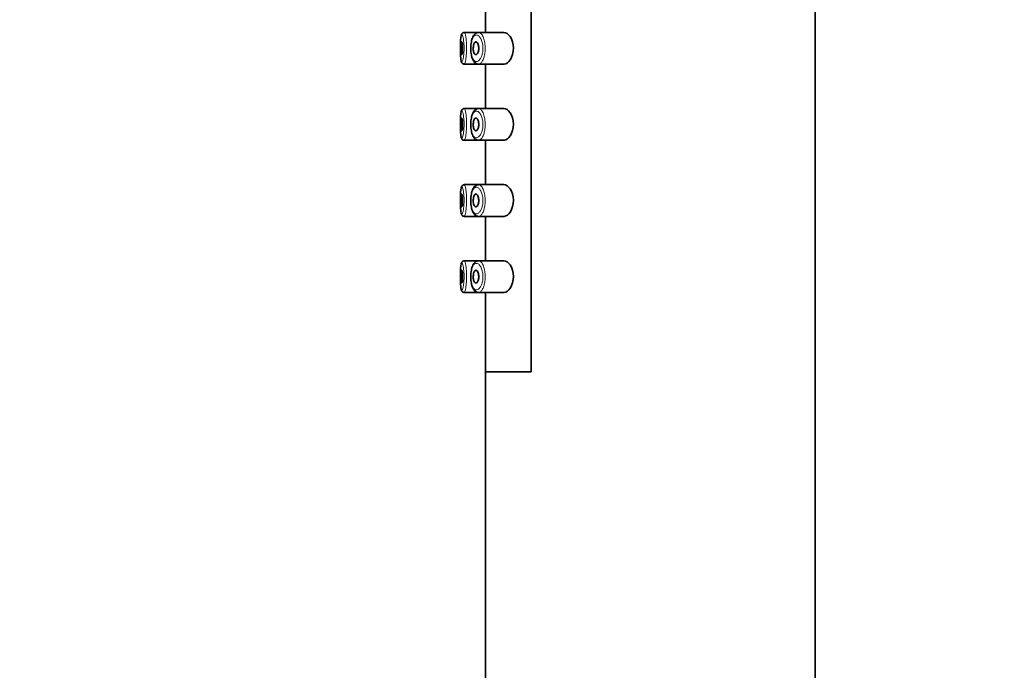
# Model space of a CAD drawing. Units: millimetres. Extents: x 0 to 2396, y 0 to 2718.
# Drawn here: x 155 to 233, y 2171 to 2222 of the extents above; entities that cross this region are included whole.
import ezdxf
from ezdxf import colors
from ezdxf.entities.mleader import LeaderData, LeaderLine
from ezdxf.math import Vec2, Vec3

# ---------------------------------------------------------------- set-up
doc = ezdxf.new("R2010")
doc.units = ezdxf.units.MM
doc.layers.add('DV7_Défaut', color=7, linetype='Continuous')
doc.layers.add('Défaut', color=7, linetype='Continuous')

# ---------------------------------------------------------------- blocks, each defined once
blk = doc.blocks.new('_DOT')
at = {"color": 0}
blk.add_line((0, 0), (-1, 0), dxfattribs=at)
at = {"color": 0, "const_width": 0.333}
blk.add_lwpolyline([(-0.1665, 0, 1), (0.1665, 0, 1)], format="xyb", close=True, dxfattribs=at)
blk = doc.blocks.new('SE6')
at = {"layer": 'DV7_Défaut', "color": 7, "linetype": 'Continuous', "lineweight": 35}
for p, q in [((217.974, 2130.422), (217.974, 2266.922)), ((195.593, 2194.422), (195.593, 2263.422)), ((195.593, 2263.422), (195.593, 2194.422)), ((191.974, 2224.672), (191.974, 2221.172)), ((190.293, 2221.172), (190.293, 2221.172)), ((191.445, 2221.172), (190.293, 2221.172)), ((191.385, 2221.163), (191.313, 2221.15)), ((193.441, 2221.172), (191.445, 2221.172)), ((190.311, 2218.672), (191.446, 2218.672)), ((191.446, 2218.672), (193.443, 2218.672)), ((191.974, 2218.672), (191.974, 2215.172)), ((190.293, 2215.172), (190.293, 2215.172)), ((191.445, 2215.172), (190.293, 2215.172)), ((191.385, 2215.163), (191.313, 2215.15)), ((193.441, 2215.172), (191.445, 2215.172)), ((190.311, 2212.672), (191.446, 2212.672)), ((191.446, 2212.672), (193.443, 2212.672)), ((191.974, 2212.672), (191.974, 2209.172)), ((190.293, 2209.172), (190.293, 2209.172)), ((191.445, 2209.172), (190.293, 2209.172)), ((191.385, 2209.163), (191.313, 2209.15)), ((193.441, 2209.172), (191.445, 2209.172)), ((190.311, 2206.672), (191.446, 2206.672)), ((191.446, 2206.672), (193.443, 2206.672)), ((191.974, 2206.672), (191.974, 2203.172)), ((190.293, 2203.172), (190.293, 2203.172)), ((191.445, 2203.172), (190.293, 2203.172)), ((191.385, 2203.163), (191.313, 2203.15)), ((193.441, 2203.172), (191.445, 2203.172)), ((190.311, 2200.672), (191.446, 2200.672)), ((191.446, 2200.672), (193.443, 2200.672)), ((191.974, 2200.672), (191.974, 2194.422)), ((195.593, 2194.422), (191.974, 2194.422)), ((191.974, 2194.422), (191.974, 2130.422)), ((191.974, 2194.422), (195.593, 2194.422))]:
    blk.add_line(p, q, dxfattribs=at)
for centre, radius, start, end in [((190.507, 2220.83), 0.454, 149.54711, 171.48688), ((190.296, 2220.958), 0.208, 94.3205, 150.65322), ((190.507, 2214.83), 0.454, 149.54711, 171.48688), ((190.296, 2214.958), 0.208, 94.3205, 150.65322), ((190.507, 2208.83), 0.454, 149.54711, 171.48688), ((190.296, 2208.958), 0.208, 94.3205, 150.65322), ((190.296, 2202.958), 0.208, 94.3205, 150.65322), ((190.507, 2202.83), 0.454, 149.54711, 171.48688)]:
    blk.add_arc(centre, radius, start, end, dxfattribs=at)
for points, knots in [([(190.11, 2221.051), (190.108, 2221.049), (190.095, 2221.025), (190.079, 2220.989), (190.071, 2220.954), (190.068, 2220.937)], [0, 0, 0, 0, 0.059522, 0.619145, 1, 1, 1, 1]), ([(191.313, 2221.15), (191.28, 2221.136), (191.212, 2221.107), (191.112, 2221.021), (191.021, 2220.895), (190.946, 2220.731), (190.887, 2220.534), (190.848, 2220.313), (190.828, 2220.083), (190.824, 2219.85), (190.838, 2219.622), (190.868, 2219.404), (190.916, 2219.202), (190.984, 2219.02), (191.071, 2218.872), (191.178, 2218.76), (191.297, 2218.695), (191.396, 2218.667), (191.443, 2218.674), (191.45, 2218.675)], [0, 0, 0, 0, 0.041228, 0.098427, 0.160282, 0.227766, 0.296371, 0.363317, 0.427722, 0.490699, 0.553551, 0.616895, 0.681781, 0.748494, 0.819725, 0.880741, 0.937018, 0.991516, 1, 1, 1, 1]), ([(193.441, 2218.672), (193.45, 2218.672), (193.458, 2218.672), (193.628, 2218.685), (193.804, 2218.812), (194.084, 2219.257), (194.188, 2219.594), (194.179, 2220.296), (194.069, 2220.625), (193.779, 2221.057), (193.604, 2221.172), (193.441, 2221.172)], [0, 0, 0, 0, 0.012658, 0.012658, 0.259493, 0.259493, 0.506329, 0.506329, 0.753164, 0.753164, 1, 1, 1, 1]), ([(190.053, 2220.856), (190.052, 2220.847), (190.05, 2220.838), (190.048, 2220.828), (190.038, 2220.769), (190.03, 2220.693), (190.024, 2220.605), (190.017, 2220.516), (190.013, 2220.413), (190.01, 2220.304), (190.007, 2220.194), (190.005, 2220.076), (190.005, 2219.959), (190.005, 2219.842), (190.006, 2219.722), (190.008, 2219.61), (190.011, 2219.498), (190.014, 2219.39), (190.02, 2219.296), (190.026, 2219.201), (190.033, 2219.118), (190.042, 2219.052), (190.045, 2219.032), (190.048, 2219.014), (190.052, 2218.998)], [0, 0, 0, 0, 0.0257397, 0.0257397, 0.0257397, 0.1793177, 0.1793177, 0.1793177, 0.3339867, 0.3339867, 0.3339867, 0.4882017, 0.4882017, 0.4882017, 0.642387, 0.642387, 0.642387, 0.79718, 0.79718, 0.79718, 0.9534188, 0.9534188, 0.9534188, 1, 1, 1, 1]), ([(190.108, 2220.422), (190.116, 2220.422), (190.124, 2220.412), (190.131, 2220.393), (190.139, 2220.375), (190.147, 2220.346), (190.154, 2220.311), (190.161, 2220.275), (190.167, 2220.231), (190.172, 2220.183), (190.176, 2220.135), (190.18, 2220.081), (190.182, 2220.026), (190.184, 2219.972), (190.184, 2219.915), (190.183, 2219.86), (190.182, 2219.805), (190.179, 2219.751), (190.175, 2219.701), (190.171, 2219.652), (190.166, 2219.606), (190.16, 2219.567), (190.153, 2219.528), (190.146, 2219.495), (190.139, 2219.471), (190.131, 2219.447), (190.123, 2219.431), (190.115, 2219.425), (190.107, 2219.419), (190.1, 2219.423), (190.093, 2219.436), (190.086, 2219.449), (190.079, 2219.472), (190.074, 2219.502), (190.068, 2219.533), (190.064, 2219.572), (190.06, 2219.617), (190.056, 2219.661), (190.054, 2219.712), (190.052, 2219.765), (190.05, 2219.818), (190.049, 2219.875), (190.049, 2219.931), (190.049, 2219.987), (190.05, 2220.043), (190.052, 2220.095), (190.054, 2220.147), (190.057, 2220.197), (190.061, 2220.24), (190.065, 2220.283), (190.07, 2220.32), (190.075, 2220.349), (190.081, 2220.378), (190.087, 2220.399), (190.094, 2220.411), (190.099, 2220.418), (190.103, 2220.422), (190.108, 2220.422)], [0, 0, 0, 0, 0.05445, 0.05445, 0.05445, 0.108906, 0.108906, 0.108906, 0.16325, 0.16325, 0.16325, 0.217041, 0.217041, 0.217041, 0.270141, 0.270141, 0.270141, 0.322866, 0.322866, 0.322866, 0.375778, 0.375778, 0.375778, 0.429304, 0.429304, 0.429304, 0.483472, 0.483472, 0.483472, 0.537947, 0.537947, 0.537947, 0.592305, 0.592305, 0.592305, 0.646293, 0.646293, 0.646293, 0.699896, 0.699896, 0.699896, 0.753228, 0.753228, 0.753228, 0.806432, 0.806432, 0.806432, 0.859636, 0.859636, 0.859636, 0.912968, 0.912968, 0.912968, 0.966568, 0.966568, 0.966568, 1, 1, 1, 1]), ([(191.226, 2220.422), (191.253, 2220.422), (191.28, 2220.411), (191.306, 2220.389), (191.331, 2220.367), (191.356, 2220.334), (191.378, 2220.292), (191.399, 2220.252), (191.417, 2220.202), (191.43, 2220.147), (191.442, 2220.097), (191.45, 2220.04), (191.454, 2219.983), (191.457, 2219.932), (191.456, 2219.878), (191.451, 2219.827), (191.447, 2219.777), (191.438, 2219.729), (191.427, 2219.686), (191.416, 2219.641), (191.401, 2219.599), (191.384, 2219.565), (191.366, 2219.527), (191.345, 2219.496), (191.324, 2219.473), (191.3, 2219.447), (191.275, 2219.431), (191.25, 2219.425), (191.224, 2219.419), (191.197, 2219.423), (191.172, 2219.439), (191.146, 2219.454), (191.122, 2219.481), (191.101, 2219.518), (191.082, 2219.554), (191.064, 2219.599), (191.051, 2219.65), (191.038, 2219.698), (191.029, 2219.752), (191.024, 2219.808), (191.019, 2219.86), (191.018, 2219.916), (191.02, 2219.969), (191.022, 2220.021), (191.027, 2220.073), (191.035, 2220.12), (191.043, 2220.168), (191.055, 2220.213), (191.068, 2220.251), (191.082, 2220.292), (191.099, 2220.326), (191.118, 2220.352), (191.138, 2220.381), (191.16, 2220.401), (191.183, 2220.412), (191.197, 2220.419), (191.212, 2220.422), (191.226, 2220.422)], [0, 0, 0, 0, 0.060716, 0.060716, 0.060716, 0.121568, 0.121568, 0.121568, 0.179922, 0.179922, 0.179922, 0.232679, 0.232679, 0.232679, 0.280567, 0.280567, 0.280567, 0.326857, 0.326857, 0.326857, 0.374918, 0.374918, 0.374918, 0.427078, 0.427078, 0.427078, 0.484114, 0.484114, 0.484114, 0.54468, 0.54468, 0.54468, 0.605515, 0.605515, 0.605515, 0.66322, 0.66322, 0.66322, 0.716362, 0.716362, 0.716362, 0.765816, 0.765816, 0.765816, 0.813612, 0.813612, 0.813612, 0.861897, 0.861897, 0.861897, 0.912499, 0.912499, 0.912499, 0.966706, 0.966706, 0.966706, 1, 1, 1, 1]), ([(190.056, 2218.961), (190.062, 2218.928), (190.072, 2218.875), (190.1, 2218.806), (190.144, 2218.74), (190.218, 2218.684), (190.276, 2218.677), (190.309, 2218.674)], [0, 0, 0, 0, 0.257832, 0.483895, 0.663973, 0.836902, 1, 1, 1, 1]), ([(190.053, 2214.856), (190.052, 2214.847), (190.05, 2214.838), (190.048, 2214.828), (190.038, 2214.769), (190.03, 2214.693), (190.024, 2214.605), (190.017, 2214.516), (190.013, 2214.413), (190.01, 2214.304), (190.007, 2214.194), (190.005, 2214.076), (190.005, 2213.959), (190.005, 2213.842), (190.006, 2213.722), (190.008, 2213.61), (190.011, 2213.498), (190.014, 2213.39), (190.02, 2213.296), (190.026, 2213.201), (190.033, 2213.118), (190.042, 2213.052), (190.045, 2213.032), (190.048, 2213.014), (190.052, 2212.998)], [0, 0, 0, 0, 0.0257397, 0.0257397, 0.0257397, 0.1793177, 0.1793177, 0.1793177, 0.3339867, 0.3339867, 0.3339867, 0.4882017, 0.4882017, 0.4882017, 0.642387, 0.642387, 0.642387, 0.79718, 0.79718, 0.79718, 0.9534188, 0.9534188, 0.9534188, 1, 1, 1, 1]), ([(190.11, 2215.051), (190.108, 2215.049), (190.095, 2215.025), (190.079, 2214.989), (190.071, 2214.954), (190.068, 2214.937)], [0, 0, 0, 0, 0.059522, 0.619145, 1, 1, 1, 1]), ([(191.313, 2215.15), (191.28, 2215.136), (191.212, 2215.107), (191.112, 2215.021), (191.021, 2214.895), (190.946, 2214.731), (190.887, 2214.534), (190.848, 2214.313), (190.828, 2214.083), (190.824, 2213.85), (190.838, 2213.622), (190.868, 2213.404), (190.916, 2213.202), (190.984, 2213.02), (191.071, 2212.872), (191.178, 2212.76), (191.297, 2212.695), (191.396, 2212.667), (191.443, 2212.674), (191.45, 2212.675)], [0, 0, 0, 0, 0.041228, 0.098427, 0.160282, 0.227766, 0.296371, 0.363317, 0.427722, 0.490699, 0.553551, 0.616895, 0.681781, 0.748494, 0.819725, 0.880741, 0.937018, 0.991516, 1, 1, 1, 1]), ([(193.441, 2212.672), (193.45, 2212.672), (193.458, 2212.672), (193.628, 2212.685), (193.804, 2212.812), (194.084, 2213.257), (194.188, 2213.594), (194.179, 2214.296), (194.069, 2214.625), (193.779, 2215.057), (193.604, 2215.172), (193.441, 2215.172)], [0, 0, 0, 0, 0.012658, 0.012658, 0.259493, 0.259493, 0.506329, 0.506329, 0.753164, 0.753164, 1, 1, 1, 1]), ([(190.108, 2214.422), (190.116, 2214.422), (190.124, 2214.412), (190.131, 2214.393), (190.139, 2214.375), (190.147, 2214.346), (190.154, 2214.311), (190.161, 2214.275), (190.167, 2214.231), (190.172, 2214.183), (190.176, 2214.135), (190.18, 2214.081), (190.182, 2214.026), (190.184, 2213.972), (190.184, 2213.915), (190.183, 2213.86), (190.182, 2213.805), (190.179, 2213.751), (190.175, 2213.701), (190.171, 2213.652), (190.166, 2213.606), (190.16, 2213.567), (190.153, 2213.528), (190.146, 2213.495), (190.139, 2213.471), (190.131, 2213.447), (190.123, 2213.431), (190.115, 2213.425), (190.107, 2213.419), (190.1, 2213.423), (190.093, 2213.436), (190.086, 2213.449), (190.079, 2213.472), (190.074, 2213.502), (190.068, 2213.533), (190.064, 2213.572), (190.06, 2213.617), (190.056, 2213.661), (190.054, 2213.712), (190.052, 2213.765), (190.05, 2213.818), (190.049, 2213.875), (190.049, 2213.931), (190.049, 2213.987), (190.05, 2214.043), (190.052, 2214.095), (190.054, 2214.147), (190.057, 2214.197), (190.061, 2214.24), (190.065, 2214.283), (190.07, 2214.32), (190.075, 2214.349), (190.081, 2214.378), (190.087, 2214.399), (190.094, 2214.411), (190.099, 2214.418), (190.103, 2214.422), (190.108, 2214.422)], [0, 0, 0, 0, 0.05445, 0.05445, 0.05445, 0.108906, 0.108906, 0.108906, 0.16325, 0.16325, 0.16325, 0.217041, 0.217041, 0.217041, 0.270141, 0.270141, 0.270141, 0.322866, 0.322866, 0.322866, 0.375778, 0.375778, 0.375778, 0.429304, 0.429304, 0.429304, 0.483472, 0.483472, 0.483472, 0.537947, 0.537947, 0.537947, 0.592305, 0.592305, 0.592305, 0.646293, 0.646293, 0.646293, 0.699896, 0.699896, 0.699896, 0.753228, 0.753228, 0.753228, 0.806432, 0.806432, 0.806432, 0.859636, 0.859636, 0.859636, 0.912968, 0.912968, 0.912968, 0.966568, 0.966568, 0.966568, 1, 1, 1, 1]), ([(191.226, 2214.422), (191.253, 2214.422), (191.28, 2214.411), (191.306, 2214.389), (191.331, 2214.367), (191.356, 2214.334), (191.378, 2214.292), (191.399, 2214.252), (191.417, 2214.202), (191.43, 2214.147), (191.442, 2214.097), (191.45, 2214.04), (191.454, 2213.983), (191.457, 2213.932), (191.456, 2213.878), (191.451, 2213.827), (191.447, 2213.777), (191.438, 2213.729), (191.427, 2213.686), (191.416, 2213.641), (191.401, 2213.599), (191.384, 2213.565), (191.366, 2213.527), (191.345, 2213.496), (191.324, 2213.473), (191.3, 2213.447), (191.275, 2213.431), (191.25, 2213.425), (191.224, 2213.419), (191.197, 2213.423), (191.172, 2213.439), (191.146, 2213.454), (191.122, 2213.481), (191.101, 2213.518), (191.082, 2213.554), (191.064, 2213.599), (191.051, 2213.65), (191.038, 2213.698), (191.029, 2213.752), (191.024, 2213.808), (191.019, 2213.86), (191.018, 2213.916), (191.02, 2213.969), (191.022, 2214.021), (191.027, 2214.073), (191.035, 2214.12), (191.043, 2214.168), (191.055, 2214.213), (191.068, 2214.251), (191.082, 2214.292), (191.099, 2214.326), (191.118, 2214.352), (191.138, 2214.381), (191.16, 2214.401), (191.183, 2214.412), (191.197, 2214.419), (191.212, 2214.422), (191.226, 2214.422)], [0, 0, 0, 0, 0.060716, 0.060716, 0.060716, 0.121568, 0.121568, 0.121568, 0.179922, 0.179922, 0.179922, 0.232679, 0.232679, 0.232679, 0.280567, 0.280567, 0.280567, 0.326857, 0.326857, 0.326857, 0.374918, 0.374918, 0.374918, 0.427078, 0.427078, 0.427078, 0.484114, 0.484114, 0.484114, 0.54468, 0.54468, 0.54468, 0.605515, 0.605515, 0.605515, 0.66322, 0.66322, 0.66322, 0.716362, 0.716362, 0.716362, 0.765816, 0.765816, 0.765816, 0.813612, 0.813612, 0.813612, 0.861897, 0.861897, 0.861897, 0.912499, 0.912499, 0.912499, 0.966706, 0.966706, 0.966706, 1, 1, 1, 1]), ([(190.056, 2212.961), (190.062, 2212.928), (190.072, 2212.875), (190.1, 2212.806), (190.144, 2212.74), (190.218, 2212.684), (190.276, 2212.677), (190.309, 2212.674)], [0, 0, 0, 0, 0.257832, 0.483895, 0.663973, 0.836902, 1, 1, 1, 1]), ([(190.053, 2208.856), (190.052, 2208.847), (190.05, 2208.838), (190.048, 2208.828), (190.038, 2208.769), (190.03, 2208.693), (190.024, 2208.605), (190.017, 2208.516), (190.013, 2208.413), (190.01, 2208.304), (190.007, 2208.194), (190.005, 2208.076), (190.005, 2207.959), (190.005, 2207.842), (190.006, 2207.722), (190.008, 2207.61), (190.011, 2207.498), (190.014, 2207.39), (190.02, 2207.296), (190.026, 2207.201), (190.033, 2207.118), (190.042, 2207.052), (190.045, 2207.032), (190.048, 2207.014), (190.052, 2206.998)], [0, 0, 0, 0, 0.02574, 0.02574, 0.02574, 0.179318, 0.179318, 0.179318, 0.333987, 0.333987, 0.333987, 0.488202, 0.488202, 0.488202, 0.642387, 0.642387, 0.642387, 0.79718, 0.79718, 0.79718, 0.953419, 0.953419, 0.953419, 1, 1, 1, 1]), ([(190.11, 2209.051), (190.108, 2209.049), (190.095, 2209.025), (190.079, 2208.989), (190.071, 2208.954), (190.068, 2208.937)], [0, 0, 0, 0, 0.059522, 0.619145, 1, 1, 1, 1]), ([(191.313, 2209.15), (191.28, 2209.136), (191.212, 2209.107), (191.112, 2209.021), (191.021, 2208.895), (190.946, 2208.731), (190.887, 2208.534), (190.848, 2208.313), (190.828, 2208.083), (190.824, 2207.85), (190.838, 2207.622), (190.868, 2207.404), (190.916, 2207.202), (190.984, 2207.02), (191.071, 2206.872), (191.178, 2206.76), (191.297, 2206.695), (191.396, 2206.667), (191.443, 2206.674), (191.45, 2206.675)], [0, 0, 0, 0, 0.041228, 0.098427, 0.160282, 0.227766, 0.296371, 0.363317, 0.427722, 0.490699, 0.553551, 0.616895, 0.681781, 0.748494, 0.819725, 0.880741, 0.937018, 0.991516, 1, 1, 1, 1]), ([(193.441, 2206.672), (193.45, 2206.672), (193.458, 2206.672), (193.628, 2206.685), (193.804, 2206.812), (194.084, 2207.257), (194.188, 2207.594), (194.179, 2208.296), (194.069, 2208.625), (193.779, 2209.057), (193.604, 2209.172), (193.441, 2209.172)], [0, 0, 0, 0, 0.012658, 0.012658, 0.259493, 0.259493, 0.506329, 0.506329, 0.753164, 0.753164, 1, 1, 1, 1]), ([(190.108, 2208.422), (190.116, 2208.422), (190.124, 2208.412), (190.131, 2208.393), (190.139, 2208.375), (190.147, 2208.346), (190.154, 2208.311), (190.161, 2208.275), (190.167, 2208.231), (190.172, 2208.183), (190.176, 2208.135), (190.18, 2208.081), (190.182, 2208.026), (190.184, 2207.972), (190.184, 2207.915), (190.183, 2207.86), (190.182, 2207.805), (190.179, 2207.751), (190.175, 2207.701), (190.171, 2207.652), (190.166, 2207.606), (190.16, 2207.567), (190.153, 2207.528), (190.146, 2207.495), (190.139, 2207.471), (190.131, 2207.447), (190.123, 2207.431), (190.115, 2207.425), (190.107, 2207.419), (190.1, 2207.423), (190.093, 2207.436), (190.086, 2207.449), (190.079, 2207.472), (190.074, 2207.502), (190.068, 2207.533), (190.064, 2207.572), (190.06, 2207.617), (190.056, 2207.661), (190.054, 2207.712), (190.052, 2207.765), (190.05, 2207.818), (190.049, 2207.875), (190.049, 2207.931), (190.049, 2207.987), (190.05, 2208.043), (190.052, 2208.095), (190.054, 2208.147), (190.057, 2208.197), (190.061, 2208.24), (190.065, 2208.283), (190.07, 2208.32), (190.075, 2208.349), (190.081, 2208.378), (190.087, 2208.399), (190.094, 2208.411), (190.099, 2208.418), (190.103, 2208.422), (190.108, 2208.422)], [0, 0, 0, 0, 0.05445, 0.05445, 0.05445, 0.108906, 0.108906, 0.108906, 0.16325, 0.16325, 0.16325, 0.217041, 0.217041, 0.217041, 0.270141, 0.270141, 0.270141, 0.322866, 0.322866, 0.322866, 0.375778, 0.375778, 0.375778, 0.429304, 0.429304, 0.429304, 0.483472, 0.483472, 0.483472, 0.537947, 0.537947, 0.537947, 0.592305, 0.592305, 0.592305, 0.646293, 0.646293, 0.646293, 0.699896, 0.699896, 0.699896, 0.753228, 0.753228, 0.753228, 0.806432, 0.806432, 0.806432, 0.859636, 0.859636, 0.859636, 0.912968, 0.912968, 0.912968, 0.966568, 0.966568, 0.966568, 1, 1, 1, 1]), ([(191.226, 2208.422), (191.253, 2208.422), (191.28, 2208.411), (191.306, 2208.389), (191.331, 2208.367), (191.356, 2208.334), (191.378, 2208.292), (191.399, 2208.252), (191.417, 2208.202), (191.43, 2208.147), (191.442, 2208.097), (191.45, 2208.04), (191.454, 2207.983), (191.457, 2207.932), (191.456, 2207.878), (191.451, 2207.827), (191.447, 2207.777), (191.438, 2207.729), (191.427, 2207.686), (191.416, 2207.641), (191.401, 2207.599), (191.384, 2207.565), (191.366, 2207.527), (191.345, 2207.496), (191.324, 2207.473), (191.3, 2207.447), (191.275, 2207.431), (191.25, 2207.425), (191.224, 2207.419), (191.197, 2207.423), (191.172, 2207.439), (191.146, 2207.454), (191.122, 2207.481), (191.101, 2207.518), (191.082, 2207.554), (191.064, 2207.599), (191.051, 2207.65), (191.038, 2207.698), (191.029, 2207.752), (191.024, 2207.808), (191.019, 2207.86), (191.018, 2207.916), (191.02, 2207.969), (191.022, 2208.021), (191.027, 2208.073), (191.035, 2208.12), (191.043, 2208.168), (191.055, 2208.213), (191.068, 2208.251), (191.082, 2208.292), (191.099, 2208.326), (191.118, 2208.352), (191.138, 2208.381), (191.16, 2208.401), (191.183, 2208.412), (191.197, 2208.419), (191.212, 2208.422), (191.226, 2208.422)], [0, 0, 0, 0, 0.060716, 0.060716, 0.060716, 0.121568, 0.121568, 0.121568, 0.179922, 0.179922, 0.179922, 0.232679, 0.232679, 0.232679, 0.280567, 0.280567, 0.280567, 0.326857, 0.326857, 0.326857, 0.374918, 0.374918, 0.374918, 0.427078, 0.427078, 0.427078, 0.484114, 0.484114, 0.484114, 0.54468, 0.54468, 0.54468, 0.605515, 0.605515, 0.605515, 0.66322, 0.66322, 0.66322, 0.716362, 0.716362, 0.716362, 0.765816, 0.765816, 0.765816, 0.813612, 0.813612, 0.813612, 0.861897, 0.861897, 0.861897, 0.912499, 0.912499, 0.912499, 0.966706, 0.966706, 0.966706, 1, 1, 1, 1]), ([(190.056, 2206.961), (190.062, 2206.928), (190.072, 2206.875), (190.1, 2206.806), (190.144, 2206.74), (190.218, 2206.684), (190.276, 2206.677), (190.309, 2206.674)], [0, 0, 0, 0, 0.257832, 0.483895, 0.663973, 0.836902, 1, 1, 1, 1]), ([(191.313, 2203.15), (191.28, 2203.136), (191.212, 2203.107), (191.112, 2203.021), (191.021, 2202.895), (190.946, 2202.731), (190.887, 2202.534), (190.848, 2202.313), (190.828, 2202.083), (190.824, 2201.85), (190.838, 2201.622), (190.868, 2201.404), (190.916, 2201.202), (190.984, 2201.02), (191.071, 2200.872), (191.178, 2200.76), (191.297, 2200.695), (191.396, 2200.667), (191.443, 2200.674), (191.45, 2200.675)], [0, 0, 0, 0, 0.041228, 0.098427, 0.160282, 0.227766, 0.296371, 0.363317, 0.427722, 0.490699, 0.553551, 0.616895, 0.681781, 0.748494, 0.819725, 0.880741, 0.937018, 0.991516, 1, 1, 1, 1]), ([(193.441, 2200.672), (193.45, 2200.672), (193.458, 2200.672), (193.628, 2200.685), (193.804, 2200.812), (194.084, 2201.257), (194.188, 2201.594), (194.179, 2202.296), (194.069, 2202.625), (193.779, 2203.057), (193.604, 2203.172), (193.441, 2203.172)], [0, 0, 0, 0, 0.012658, 0.012658, 0.259493, 0.259493, 0.506329, 0.506329, 0.753164, 0.753164, 1, 1, 1, 1]), ([(190.053, 2202.856), (190.052, 2202.847), (190.05, 2202.838), (190.048, 2202.828), (190.038, 2202.769), (190.03, 2202.693), (190.024, 2202.605), (190.017, 2202.516), (190.013, 2202.413), (190.01, 2202.304), (190.007, 2202.194), (190.005, 2202.076), (190.005, 2201.959), (190.005, 2201.842), (190.006, 2201.722), (190.008, 2201.61), (190.011, 2201.498), (190.014, 2201.39), (190.02, 2201.296), (190.026, 2201.201), (190.033, 2201.118), (190.042, 2201.052), (190.045, 2201.032), (190.048, 2201.014), (190.052, 2200.998)], [0, 0, 0, 0, 0.02574, 0.02574, 0.02574, 0.179318, 0.179318, 0.179318, 0.333987, 0.333987, 0.333987, 0.488202, 0.488202, 0.488202, 0.642387, 0.642387, 0.642387, 0.79718, 0.79718, 0.79718, 0.953419, 0.953419, 0.953419, 1, 1, 1, 1]), ([(190.108, 2202.422), (190.116, 2202.422), (190.124, 2202.412), (190.131, 2202.393), (190.139, 2202.375), (190.147, 2202.346), (190.154, 2202.311), (190.161, 2202.275), (190.167, 2202.231), (190.172, 2202.183), (190.176, 2202.135), (190.18, 2202.081), (190.182, 2202.026), (190.184, 2201.972), (190.184, 2201.915), (190.183, 2201.86), (190.182, 2201.805), (190.179, 2201.751), (190.175, 2201.701), (190.171, 2201.652), (190.166, 2201.606), (190.16, 2201.567), (190.153, 2201.528), (190.146, 2201.495), (190.139, 2201.471), (190.131, 2201.447), (190.123, 2201.431), (190.115, 2201.425), (190.107, 2201.419), (190.1, 2201.423), (190.093, 2201.436), (190.086, 2201.449), (190.079, 2201.472), (190.074, 2201.502), (190.068, 2201.533), (190.064, 2201.572), (190.06, 2201.617), (190.056, 2201.661), (190.054, 2201.712), (190.052, 2201.765), (190.05, 2201.818), (190.049, 2201.875), (190.049, 2201.931), (190.049, 2201.987), (190.05, 2202.043), (190.052, 2202.095), (190.054, 2202.147), (190.057, 2202.197), (190.061, 2202.24), (190.065, 2202.283), (190.07, 2202.32), (190.075, 2202.349), (190.081, 2202.378), (190.087, 2202.399), (190.094, 2202.411), (190.099, 2202.418), (190.103, 2202.422), (190.108, 2202.422)], [0, 0, 0, 0, 0.05445, 0.05445, 0.05445, 0.108906, 0.108906, 0.108906, 0.16325, 0.16325, 0.16325, 0.217041, 0.217041, 0.217041, 0.270141, 0.270141, 0.270141, 0.322866, 0.322866, 0.322866, 0.375778, 0.375778, 0.375778, 0.429304, 0.429304, 0.429304, 0.483472, 0.483472, 0.483472, 0.537947, 0.537947, 0.537947, 0.592305, 0.592305, 0.592305, 0.646293, 0.646293, 0.646293, 0.699896, 0.699896, 0.699896, 0.753228, 0.753228, 0.753228, 0.806432, 0.806432, 0.806432, 0.859636, 0.859636, 0.859636, 0.912968, 0.912968, 0.912968, 0.966568, 0.966568, 0.966568, 1, 1, 1, 1]), ([(190.11, 2203.051), (190.108, 2203.049), (190.095, 2203.025), (190.079, 2202.989), (190.071, 2202.954), (190.068, 2202.937)], [0, 0, 0, 0, 0.059522, 0.619145, 1, 1, 1, 1]), ([(191.226, 2202.422), (191.253, 2202.422), (191.28, 2202.411), (191.306, 2202.389), (191.331, 2202.367), (191.356, 2202.334), (191.378, 2202.292), (191.399, 2202.252), (191.417, 2202.202), (191.43, 2202.147), (191.442, 2202.097), (191.45, 2202.04), (191.454, 2201.983), (191.457, 2201.932), (191.456, 2201.878), (191.451, 2201.827), (191.447, 2201.777), (191.438, 2201.729), (191.427, 2201.686), (191.416, 2201.641), (191.401, 2201.599), (191.384, 2201.565), (191.366, 2201.527), (191.345, 2201.496), (191.324, 2201.473), (191.3, 2201.447), (191.275, 2201.431), (191.25, 2201.425), (191.224, 2201.419), (191.197, 2201.423), (191.172, 2201.439), (191.146, 2201.454), (191.122, 2201.481), (191.101, 2201.518), (191.082, 2201.554), (191.064, 2201.599), (191.051, 2201.65), (191.038, 2201.698), (191.029, 2201.752), (191.024, 2201.808), (191.019, 2201.86), (191.018, 2201.916), (191.02, 2201.969), (191.022, 2202.021), (191.027, 2202.073), (191.035, 2202.12), (191.043, 2202.168), (191.055, 2202.213), (191.068, 2202.251), (191.082, 2202.292), (191.099, 2202.326), (191.118, 2202.352), (191.138, 2202.381), (191.16, 2202.401), (191.183, 2202.412), (191.197, 2202.419), (191.212, 2202.422), (191.226, 2202.422)], [0, 0, 0, 0, 0.060716, 0.060716, 0.060716, 0.121568, 0.121568, 0.121568, 0.179922, 0.179922, 0.179922, 0.232679, 0.232679, 0.232679, 0.280567, 0.280567, 0.280567, 0.326857, 0.326857, 0.326857, 0.374918, 0.374918, 0.374918, 0.427078, 0.427078, 0.427078, 0.484114, 0.484114, 0.484114, 0.54468, 0.54468, 0.54468, 0.605515, 0.605515, 0.605515, 0.66322, 0.66322, 0.66322, 0.716362, 0.716362, 0.716362, 0.765816, 0.765816, 0.765816, 0.813612, 0.813612, 0.813612, 0.861897, 0.861897, 0.861897, 0.912499, 0.912499, 0.912499, 0.966706, 0.966706, 0.966706, 1, 1, 1, 1]), ([(190.056, 2200.961), (190.062, 2200.928), (190.072, 2200.875), (190.1, 2200.806), (190.144, 2200.74), (190.218, 2200.684), (190.276, 2200.677), (190.309, 2200.674)], [0, 0, 0, 0, 0.257832, 0.483895, 0.663973, 0.836902, 1, 1, 1, 1])]:
    blk.add_open_spline(points, degree=3, knots=knots, dxfattribs=at)
for points in [[(190.299, 2221.171), (190.283, 2221.168), (190.268, 2221.165), (190.254, 2221.162)], [(191.414, 2221.169), (191.425, 2221.171), (191.435, 2221.172), (191.446, 2221.172)], [(190.299, 2215.171), (190.283, 2215.168), (190.268, 2215.165), (190.254, 2215.162)], [(191.414, 2215.169), (191.424, 2215.171), (191.435, 2215.172), (191.445, 2215.172)], [(190.299, 2209.171), (190.283, 2209.168), (190.268, 2209.165), (190.254, 2209.162)], [(191.414, 2209.169), (191.424, 2209.171), (191.435, 2209.172), (191.445, 2209.172)], [(190.299, 2203.171), (190.283, 2203.168), (190.268, 2203.165), (190.254, 2203.162)], [(191.414, 2203.169), (191.425, 2203.171), (191.435, 2203.172), (191.446, 2203.172)]]:
    blk.add_open_spline(points, degree=3, dxfattribs=at)
at = {"layer": 'DV7_Défaut', "color": 7, "linetype": 'Continuous', "lineweight": 18}
for points, knots in [([(190.307, 2221.172), (190.315, 2221.173), (190.323, 2221.169), (190.331, 2221.159), (190.348, 2221.139), (190.367, 2221.094), (190.385, 2221.029), (190.403, 2220.963), (190.42, 2220.875), (190.436, 2220.77), (190.451, 2220.667), (190.465, 2220.544), (190.474, 2220.414), (190.484, 2220.285), (190.49, 2220.145), (190.491, 2220.005), (190.493, 2219.868), (190.49, 2219.727), (190.484, 2219.594), (190.478, 2219.462), (190.468, 2219.335), (190.455, 2219.222), (190.442, 2219.108), (190.426, 2219.005), (190.41, 2218.923), (190.393, 2218.839), (190.374, 2218.773), (190.357, 2218.731), (190.345, 2218.703), (190.333, 2218.684), (190.322, 2218.677), (190.318, 2218.674), (190.314, 2218.672), (190.31, 2218.672)], [0, 0, 0, 0, 0.05236, 0.05236, 0.05236, 0.159832, 0.159832, 0.159832, 0.268147, 0.268147, 0.268147, 0.376225, 0.376225, 0.376225, 0.482659, 0.482659, 0.482659, 0.587173, 0.587173, 0.587173, 0.691104, 0.691104, 0.691104, 0.796229, 0.796229, 0.796229, 0.903296, 0.903296, 0.903296, 0.973711, 0.973711, 0.973711, 1, 1, 1, 1]), ([(191.446, 2221.172), (191.477, 2221.172), (191.509, 2221.163), (191.541, 2221.146), (191.599, 2221.116), (191.657, 2221.057), (191.711, 2220.974), (191.765, 2220.89), (191.816, 2220.78), (191.856, 2220.651), (191.894, 2220.531), (191.924, 2220.391), (191.942, 2220.245), (191.957, 2220.116), (191.964, 2219.978), (191.96, 2219.843), (191.956, 2219.72), (191.944, 2219.596), (191.925, 2219.481), (191.905, 2219.366), (191.878, 2219.257), (191.846, 2219.162), (191.811, 2219.058), (191.77, 2218.968), (191.727, 2218.896), (191.678, 2218.815), (191.625, 2218.755), (191.573, 2218.718), (191.536, 2218.692), (191.498, 2218.677), (191.462, 2218.673), (191.457, 2218.673), (191.453, 2218.672), (191.448, 2218.672)], [0, 0, 0, 0, 0.065616, 0.065616, 0.065616, 0.186349, 0.186349, 0.186349, 0.3079, 0.3079, 0.3079, 0.421029, 0.421029, 0.421029, 0.52083, 0.52083, 0.52083, 0.612341, 0.612341, 0.612341, 0.704359, 0.704359, 0.704359, 0.803694, 0.803694, 0.803694, 0.913697, 0.913697, 0.913697, 0.990023, 0.990023, 0.990023, 1, 1, 1, 1]), ([(190.052, 2218.998), (190.059, 2218.958), (190.068, 2218.927), (190.078, 2218.906), (190.091, 2218.876), (190.107, 2218.866), (190.124, 2218.876), (190.135, 2218.882), (190.147, 2218.898), (190.159, 2218.921), (190.177, 2218.957), (190.196, 2219.012), (190.213, 2219.083), (190.23, 2219.152), (190.246, 2219.238), (190.259, 2219.334), (190.272, 2219.429), (190.282, 2219.536), (190.288, 2219.647), (190.295, 2219.758), (190.297, 2219.877), (190.296, 2219.992), (190.294, 2220.11), (190.288, 2220.227), (190.278, 2220.335), (190.268, 2220.445), (190.255, 2220.548), (190.239, 2220.635), (190.224, 2220.722), (190.206, 2220.797), (190.188, 2220.852), (190.169, 2220.907), (190.151, 2220.944), (190.133, 2220.961), (190.125, 2220.97), (190.116, 2220.973), (190.109, 2220.972)], [0, 0, 0, 0, 0.065592, 0.065592, 0.065592, 0.158777, 0.158777, 0.158777, 0.220059, 0.220059, 0.220059, 0.313026, 0.313026, 0.313026, 0.403868, 0.403868, 0.403868, 0.493199, 0.493199, 0.493199, 0.582749, 0.582749, 0.582749, 0.674025, 0.674025, 0.674025, 0.767131, 0.767131, 0.767131, 0.860963, 0.860963, 0.860963, 0.954419, 0.954419, 0.954419, 1, 1, 1, 1]), ([(190.109, 2220.972), (190.1, 2220.971), (190.093, 2220.964), (190.085, 2220.953), (190.073, 2220.934), (190.063, 2220.901), (190.053, 2220.856)], [0, 0, 0, 0, 0.373642, 0.373642, 0.373642, 1, 1, 1, 1]), ([(191.231, 2220.97), (191.219, 2220.968), (191.206, 2220.965), (191.194, 2220.961), (191.142, 2220.943), (191.092, 2220.904), (191.048, 2220.845), (191.011, 2220.796), (190.978, 2220.732), (190.949, 2220.656), (190.92, 2220.578), (190.895, 2220.486), (190.877, 2220.387), (190.86, 2220.289), (190.847, 2220.181), (190.842, 2220.071), (190.836, 2219.959), (190.837, 2219.843), (190.844, 2219.732), (190.852, 2219.615), (190.867, 2219.501), (190.889, 2219.399), (190.912, 2219.29), (190.944, 2219.192), (190.981, 2219.113), (191.02, 2219.03), (191.067, 2218.966), (191.117, 2218.926), (191.168, 2218.886), (191.223, 2218.868), (191.279, 2218.873), (191.316, 2218.876), (191.354, 2218.888), (191.392, 2218.91), (191.445, 2218.941), (191.498, 2218.992), (191.548, 2219.06), (191.592, 2219.12), (191.633, 2219.196), (191.669, 2219.283), (191.701, 2219.363), (191.729, 2219.455), (191.748, 2219.552), (191.768, 2219.648), (191.78, 2219.752), (191.784, 2219.856), (191.788, 2219.969), (191.782, 2220.085), (191.766, 2220.193), (191.748, 2220.317), (191.717, 2220.434), (191.679, 2220.534), (191.638, 2220.643), (191.586, 2220.736), (191.532, 2220.806), (191.477, 2220.876), (191.418, 2220.925), (191.359, 2220.951), (191.316, 2220.969), (191.273, 2220.976), (191.231, 2220.97)], [0, 0, 0, 0, 0.013251, 0.013251, 0.013251, 0.070711, 0.070711, 0.070711, 0.118518, 0.118518, 0.118518, 0.167246, 0.167246, 0.167246, 0.215231, 0.215231, 0.215231, 0.264122, 0.264122, 0.264122, 0.315761, 0.315761, 0.315761, 0.371739, 0.371739, 0.371739, 0.431405, 0.431405, 0.431405, 0.491009, 0.491009, 0.491009, 0.529995, 0.529995, 0.529995, 0.585981, 0.585981, 0.585981, 0.636056, 0.636056, 0.636056, 0.681871, 0.681871, 0.681871, 0.726981, 0.726981, 0.726981, 0.776094, 0.776094, 0.776094, 0.832297, 0.832297, 0.832297, 0.893589, 0.893589, 0.893589, 0.955112, 0.955112, 0.955112, 1, 1, 1, 1]), ([(190.052, 2212.998), (190.059, 2212.958), (190.068, 2212.927), (190.078, 2212.906), (190.091, 2212.876), (190.107, 2212.866), (190.124, 2212.876), (190.135, 2212.882), (190.147, 2212.898), (190.159, 2212.921), (190.177, 2212.957), (190.196, 2213.012), (190.213, 2213.083), (190.23, 2213.152), (190.246, 2213.238), (190.259, 2213.334), (190.272, 2213.429), (190.282, 2213.536), (190.288, 2213.647), (190.295, 2213.758), (190.297, 2213.877), (190.296, 2213.992), (190.294, 2214.11), (190.288, 2214.227), (190.278, 2214.335), (190.268, 2214.445), (190.255, 2214.548), (190.239, 2214.635), (190.224, 2214.722), (190.206, 2214.797), (190.188, 2214.852), (190.169, 2214.907), (190.151, 2214.944), (190.133, 2214.961), (190.125, 2214.97), (190.116, 2214.973), (190.109, 2214.972)], [0, 0, 0, 0, 0.065592, 0.065592, 0.065592, 0.158777, 0.158777, 0.158777, 0.220059, 0.220059, 0.220059, 0.313026, 0.313026, 0.313026, 0.403868, 0.403868, 0.403868, 0.493199, 0.493199, 0.493199, 0.582749, 0.582749, 0.582749, 0.674025, 0.674025, 0.674025, 0.767131, 0.767131, 0.767131, 0.860963, 0.860963, 0.860963, 0.954419, 0.954419, 0.954419, 1, 1, 1, 1]), ([(190.109, 2214.972), (190.1, 2214.971), (190.093, 2214.964), (190.085, 2214.953), (190.073, 2214.934), (190.063, 2214.901), (190.053, 2214.856)], [0, 0, 0, 0, 0.3736416, 0.3736416, 0.3736416, 1, 1, 1, 1]), ([(190.307, 2215.172), (190.315, 2215.173), (190.323, 2215.169), (190.331, 2215.159), (190.348, 2215.139), (190.367, 2215.094), (190.385, 2215.029), (190.403, 2214.963), (190.42, 2214.875), (190.436, 2214.77), (190.451, 2214.667), (190.465, 2214.544), (190.474, 2214.414), (190.484, 2214.285), (190.49, 2214.145), (190.491, 2214.005), (190.493, 2213.868), (190.49, 2213.727), (190.484, 2213.594), (190.478, 2213.462), (190.468, 2213.335), (190.455, 2213.222), (190.442, 2213.108), (190.426, 2213.005), (190.41, 2212.923), (190.393, 2212.839), (190.374, 2212.773), (190.357, 2212.731), (190.345, 2212.703), (190.333, 2212.684), (190.322, 2212.677), (190.318, 2212.674), (190.314, 2212.672), (190.31, 2212.672)], [0, 0, 0, 0, 0.052357, 0.052357, 0.052357, 0.159822, 0.159822, 0.159822, 0.26813, 0.26813, 0.26813, 0.376202, 0.376202, 0.376202, 0.482629, 0.482629, 0.482629, 0.587136, 0.587136, 0.587136, 0.691061, 0.691061, 0.691061, 0.796179, 0.796179, 0.796179, 0.90324, 0.90324, 0.90324, 0.973651, 0.973651, 0.973651, 1, 1, 1, 1]), ([(191.231, 2214.97), (191.219, 2214.968), (191.206, 2214.965), (191.194, 2214.961), (191.142, 2214.943), (191.092, 2214.904), (191.048, 2214.845), (191.011, 2214.796), (190.978, 2214.732), (190.949, 2214.656), (190.92, 2214.578), (190.895, 2214.486), (190.877, 2214.387), (190.86, 2214.289), (190.847, 2214.181), (190.842, 2214.071), (190.836, 2213.959), (190.837, 2213.843), (190.844, 2213.732), (190.852, 2213.615), (190.867, 2213.501), (190.889, 2213.399), (190.912, 2213.29), (190.944, 2213.192), (190.981, 2213.113), (191.02, 2213.03), (191.067, 2212.966), (191.117, 2212.926), (191.168, 2212.886), (191.223, 2212.868), (191.279, 2212.873), (191.316, 2212.876), (191.354, 2212.888), (191.392, 2212.91), (191.445, 2212.941), (191.498, 2212.992), (191.548, 2213.06), (191.592, 2213.12), (191.633, 2213.196), (191.669, 2213.283), (191.701, 2213.363), (191.729, 2213.455), (191.748, 2213.552), (191.768, 2213.648), (191.78, 2213.752), (191.784, 2213.856), (191.788, 2213.969), (191.782, 2214.085), (191.766, 2214.193), (191.748, 2214.317), (191.717, 2214.434), (191.679, 2214.534), (191.638, 2214.643), (191.586, 2214.736), (191.532, 2214.806), (191.477, 2214.876), (191.418, 2214.925), (191.359, 2214.951), (191.316, 2214.969), (191.273, 2214.976), (191.231, 2214.97)], [0, 0, 0, 0, 0.013251, 0.013251, 0.013251, 0.070711, 0.070711, 0.070711, 0.118518, 0.118518, 0.118518, 0.167246, 0.167246, 0.167246, 0.215231, 0.215231, 0.215231, 0.264122, 0.264122, 0.264122, 0.315761, 0.315761, 0.315761, 0.371739, 0.371739, 0.371739, 0.431405, 0.431405, 0.431405, 0.491009, 0.491009, 0.491009, 0.529995, 0.529995, 0.529995, 0.585981, 0.585981, 0.585981, 0.636056, 0.636056, 0.636056, 0.681871, 0.681871, 0.681871, 0.726981, 0.726981, 0.726981, 0.776094, 0.776094, 0.776094, 0.832297, 0.832297, 0.832297, 0.893589, 0.893589, 0.893589, 0.955112, 0.955112, 0.955112, 1, 1, 1, 1]), ([(191.445, 2215.172), (191.476, 2215.172), (191.509, 2215.164), (191.541, 2215.146), (191.599, 2215.116), (191.657, 2215.057), (191.711, 2214.974), (191.765, 2214.89), (191.816, 2214.78), (191.856, 2214.651), (191.894, 2214.531), (191.924, 2214.391), (191.942, 2214.245), (191.957, 2214.116), (191.964, 2213.978), (191.96, 2213.843), (191.956, 2213.72), (191.944, 2213.596), (191.925, 2213.481), (191.905, 2213.366), (191.878, 2213.257), (191.846, 2213.162), (191.811, 2213.058), (191.77, 2212.968), (191.727, 2212.896), (191.678, 2212.815), (191.625, 2212.755), (191.573, 2212.718), (191.536, 2212.692), (191.498, 2212.677), (191.462, 2212.673), (191.456, 2212.672), (191.451, 2212.672), (191.445, 2212.672)], [0, 0, 0, 0, 0.066312, 0.066312, 0.066312, 0.186726, 0.186726, 0.186726, 0.307956, 0.307956, 0.307956, 0.420786, 0.420786, 0.420786, 0.520323, 0.520323, 0.520323, 0.611592, 0.611592, 0.611592, 0.703367, 0.703367, 0.703367, 0.80244, 0.80244, 0.80244, 0.912152, 0.912152, 0.912152, 0.988276, 0.988276, 0.988276, 1, 1, 1, 1]), ([(190.052, 2206.998), (190.059, 2206.958), (190.068, 2206.927), (190.078, 2206.906), (190.091, 2206.876), (190.107, 2206.866), (190.124, 2206.876), (190.135, 2206.882), (190.147, 2206.898), (190.159, 2206.921), (190.177, 2206.957), (190.196, 2207.012), (190.213, 2207.083), (190.23, 2207.152), (190.246, 2207.238), (190.259, 2207.334), (190.272, 2207.429), (190.282, 2207.536), (190.288, 2207.647), (190.295, 2207.758), (190.297, 2207.877), (190.296, 2207.992), (190.294, 2208.11), (190.288, 2208.227), (190.278, 2208.335), (190.268, 2208.445), (190.255, 2208.548), (190.239, 2208.635), (190.224, 2208.722), (190.206, 2208.797), (190.188, 2208.852), (190.169, 2208.907), (190.151, 2208.944), (190.133, 2208.961), (190.125, 2208.97), (190.116, 2208.973), (190.109, 2208.972)], [0, 0, 0, 0, 0.0655923, 0.0655923, 0.0655923, 0.158777, 0.158777, 0.158777, 0.2200588, 0.2200588, 0.2200588, 0.3130263, 0.3130263, 0.3130263, 0.4038677, 0.4038677, 0.4038677, 0.4931994, 0.4931994, 0.4931994, 0.5827486, 0.5827486, 0.5827486, 0.6740249, 0.6740249, 0.6740249, 0.7671314, 0.7671314, 0.7671314, 0.8609631, 0.8609631, 0.8609631, 0.9544192, 0.9544192, 0.9544192, 1, 1, 1, 1]), ([(190.109, 2208.972), (190.1, 2208.971), (190.093, 2208.964), (190.085, 2208.953), (190.073, 2208.934), (190.063, 2208.901), (190.053, 2208.856)], [0, 0, 0, 0, 0.3736416, 0.3736416, 0.3736416, 1, 1, 1, 1]), ([(190.307, 2209.172), (190.315, 2209.173), (190.323, 2209.169), (190.331, 2209.159), (190.348, 2209.139), (190.367, 2209.094), (190.385, 2209.029), (190.403, 2208.963), (190.42, 2208.875), (190.436, 2208.77), (190.451, 2208.667), (190.465, 2208.544), (190.474, 2208.414), (190.484, 2208.285), (190.49, 2208.145), (190.491, 2208.005), (190.493, 2207.868), (190.49, 2207.727), (190.484, 2207.594), (190.478, 2207.462), (190.468, 2207.335), (190.455, 2207.222), (190.442, 2207.108), (190.426, 2207.005), (190.41, 2206.923), (190.393, 2206.839), (190.374, 2206.773), (190.357, 2206.731), (190.345, 2206.703), (190.333, 2206.684), (190.322, 2206.677), (190.318, 2206.674), (190.314, 2206.672), (190.31, 2206.672)], [0, 0, 0, 0, 0.05236, 0.05236, 0.05236, 0.159832, 0.159832, 0.159832, 0.268147, 0.268147, 0.268147, 0.376225, 0.376225, 0.376225, 0.482659, 0.482659, 0.482659, 0.587173, 0.587173, 0.587173, 0.691104, 0.691104, 0.691104, 0.796229, 0.796229, 0.796229, 0.903296, 0.903296, 0.903296, 0.973711, 0.973711, 0.973711, 1, 1, 1, 1]), ([(191.231, 2208.97), (191.219, 2208.968), (191.206, 2208.965), (191.194, 2208.961), (191.142, 2208.943), (191.092, 2208.904), (191.048, 2208.845), (191.011, 2208.796), (190.978, 2208.732), (190.949, 2208.656), (190.92, 2208.578), (190.895, 2208.486), (190.877, 2208.387), (190.86, 2208.289), (190.847, 2208.181), (190.842, 2208.071), (190.836, 2207.959), (190.837, 2207.843), (190.844, 2207.732), (190.852, 2207.615), (190.867, 2207.501), (190.889, 2207.399), (190.912, 2207.29), (190.944, 2207.192), (190.981, 2207.113), (191.02, 2207.03), (191.067, 2206.966), (191.117, 2206.926), (191.168, 2206.886), (191.223, 2206.868), (191.279, 2206.873), (191.316, 2206.876), (191.354, 2206.888), (191.392, 2206.91), (191.445, 2206.941), (191.498, 2206.992), (191.548, 2207.06), (191.592, 2207.12), (191.633, 2207.196), (191.669, 2207.283), (191.701, 2207.363), (191.729, 2207.455), (191.748, 2207.552), (191.768, 2207.648), (191.78, 2207.752), (191.784, 2207.856), (191.788, 2207.969), (191.782, 2208.085), (191.766, 2208.193), (191.748, 2208.317), (191.717, 2208.434), (191.679, 2208.534), (191.638, 2208.643), (191.586, 2208.736), (191.532, 2208.806), (191.477, 2208.876), (191.418, 2208.925), (191.359, 2208.951), (191.316, 2208.969), (191.273, 2208.976), (191.231, 2208.97)], [0, 0, 0, 0, 0.013251, 0.013251, 0.013251, 0.070711, 0.070711, 0.070711, 0.118518, 0.118518, 0.118518, 0.167246, 0.167246, 0.167246, 0.215231, 0.215231, 0.215231, 0.264122, 0.264122, 0.264122, 0.315761, 0.315761, 0.315761, 0.371739, 0.371739, 0.371739, 0.431405, 0.431405, 0.431405, 0.491009, 0.491009, 0.491009, 0.529995, 0.529995, 0.529995, 0.585981, 0.585981, 0.585981, 0.636056, 0.636056, 0.636056, 0.681871, 0.681871, 0.681871, 0.726981, 0.726981, 0.726981, 0.776094, 0.776094, 0.776094, 0.832297, 0.832297, 0.832297, 0.893589, 0.893589, 0.893589, 0.955112, 0.955112, 0.955112, 1, 1, 1, 1]), ([(191.445, 2209.172), (191.476, 2209.172), (191.509, 2209.164), (191.541, 2209.146), (191.599, 2209.116), (191.657, 2209.057), (191.711, 2208.974), (191.765, 2208.89), (191.816, 2208.78), (191.856, 2208.651), (191.894, 2208.531), (191.924, 2208.391), (191.942, 2208.245), (191.957, 2208.116), (191.964, 2207.978), (191.96, 2207.843), (191.956, 2207.72), (191.944, 2207.596), (191.925, 2207.481), (191.905, 2207.366), (191.878, 2207.257), (191.846, 2207.162), (191.811, 2207.058), (191.77, 2206.968), (191.727, 2206.896), (191.678, 2206.815), (191.625, 2206.755), (191.573, 2206.718), (191.536, 2206.692), (191.498, 2206.677), (191.462, 2206.673), (191.456, 2206.672), (191.451, 2206.672), (191.445, 2206.672)], [0, 0, 0, 0, 0.066312, 0.066312, 0.066312, 0.186726, 0.186726, 0.186726, 0.307956, 0.307956, 0.307956, 0.420786, 0.420786, 0.420786, 0.520323, 0.520323, 0.520323, 0.611592, 0.611592, 0.611592, 0.703367, 0.703367, 0.703367, 0.80244, 0.80244, 0.80244, 0.912152, 0.912152, 0.912152, 0.988276, 0.988276, 0.988276, 1, 1, 1, 1]), ([(190.307, 2203.172), (190.315, 2203.173), (190.323, 2203.169), (190.331, 2203.159), (190.348, 2203.139), (190.367, 2203.094), (190.385, 2203.029), (190.403, 2202.963), (190.42, 2202.875), (190.436, 2202.77), (190.451, 2202.667), (190.465, 2202.544), (190.474, 2202.414), (190.484, 2202.285), (190.49, 2202.145), (190.491, 2202.005), (190.493, 2201.868), (190.49, 2201.727), (190.484, 2201.594), (190.478, 2201.462), (190.468, 2201.335), (190.455, 2201.222), (190.442, 2201.108), (190.426, 2201.005), (190.41, 2200.923), (190.393, 2200.839), (190.374, 2200.773), (190.357, 2200.731), (190.345, 2200.703), (190.333, 2200.684), (190.322, 2200.677), (190.318, 2200.674), (190.314, 2200.672), (190.31, 2200.672)], [0, 0, 0, 0, 0.052357, 0.052357, 0.052357, 0.159822, 0.159822, 0.159822, 0.26813, 0.26813, 0.26813, 0.376202, 0.376202, 0.376202, 0.482629, 0.482629, 0.482629, 0.587136, 0.587136, 0.587136, 0.691061, 0.691061, 0.691061, 0.796179, 0.796179, 0.796179, 0.90324, 0.90324, 0.90324, 0.973651, 0.973651, 0.973651, 1, 1, 1, 1]), ([(191.446, 2203.172), (191.477, 2203.172), (191.509, 2203.163), (191.541, 2203.146), (191.599, 2203.116), (191.657, 2203.057), (191.711, 2202.974), (191.765, 2202.89), (191.816, 2202.78), (191.856, 2202.651), (191.894, 2202.531), (191.924, 2202.391), (191.942, 2202.245), (191.957, 2202.116), (191.964, 2201.978), (191.96, 2201.843), (191.956, 2201.72), (191.944, 2201.596), (191.925, 2201.481), (191.905, 2201.366), (191.878, 2201.257), (191.846, 2201.162), (191.811, 2201.058), (191.77, 2200.968), (191.727, 2200.896), (191.678, 2200.815), (191.625, 2200.755), (191.573, 2200.718), (191.536, 2200.692), (191.498, 2200.677), (191.462, 2200.673), (191.457, 2200.673), (191.453, 2200.672), (191.448, 2200.672)], [0, 0, 0, 0, 0.065616, 0.065616, 0.065616, 0.186349, 0.186349, 0.186349, 0.3079, 0.3079, 0.3079, 0.421029, 0.421029, 0.421029, 0.52083, 0.52083, 0.52083, 0.612341, 0.612341, 0.612341, 0.704359, 0.704359, 0.704359, 0.803694, 0.803694, 0.803694, 0.913697, 0.913697, 0.913697, 0.990023, 0.990023, 0.990023, 1, 1, 1, 1]), ([(190.052, 2200.998), (190.059, 2200.958), (190.068, 2200.927), (190.078, 2200.906), (190.091, 2200.876), (190.107, 2200.866), (190.124, 2200.876), (190.135, 2200.882), (190.147, 2200.898), (190.159, 2200.921), (190.177, 2200.957), (190.196, 2201.012), (190.213, 2201.083), (190.23, 2201.152), (190.246, 2201.238), (190.259, 2201.334), (190.272, 2201.429), (190.282, 2201.536), (190.288, 2201.647), (190.295, 2201.758), (190.297, 2201.877), (190.296, 2201.992), (190.294, 2202.11), (190.288, 2202.227), (190.278, 2202.335), (190.268, 2202.445), (190.255, 2202.548), (190.239, 2202.635), (190.224, 2202.722), (190.206, 2202.797), (190.188, 2202.852), (190.169, 2202.907), (190.151, 2202.944), (190.133, 2202.961), (190.125, 2202.97), (190.116, 2202.973), (190.109, 2202.972)], [0, 0, 0, 0, 0.065592, 0.065592, 0.065592, 0.158777, 0.158777, 0.158777, 0.220059, 0.220059, 0.220059, 0.313026, 0.313026, 0.313026, 0.403868, 0.403868, 0.403868, 0.493199, 0.493199, 0.493199, 0.582749, 0.582749, 0.582749, 0.674025, 0.674025, 0.674025, 0.767131, 0.767131, 0.767131, 0.860963, 0.860963, 0.860963, 0.954419, 0.954419, 0.954419, 1, 1, 1, 1]), ([(190.109, 2202.972), (190.1, 2202.971), (190.093, 2202.964), (190.085, 2202.953), (190.073, 2202.934), (190.063, 2202.901), (190.053, 2202.856)], [0, 0, 0, 0, 0.373642, 0.373642, 0.373642, 1, 1, 1, 1]), ([(191.231, 2202.97), (191.219, 2202.968), (191.206, 2202.965), (191.194, 2202.961), (191.142, 2202.943), (191.092, 2202.904), (191.048, 2202.845), (191.011, 2202.796), (190.978, 2202.732), (190.949, 2202.656), (190.92, 2202.578), (190.895, 2202.486), (190.877, 2202.387), (190.86, 2202.289), (190.847, 2202.181), (190.842, 2202.071), (190.836, 2201.959), (190.837, 2201.843), (190.844, 2201.732), (190.852, 2201.615), (190.867, 2201.501), (190.889, 2201.399), (190.912, 2201.29), (190.944, 2201.192), (190.981, 2201.113), (191.02, 2201.03), (191.067, 2200.966), (191.117, 2200.926), (191.168, 2200.886), (191.223, 2200.868), (191.279, 2200.873), (191.316, 2200.876), (191.354, 2200.888), (191.392, 2200.91), (191.445, 2200.941), (191.498, 2200.992), (191.548, 2201.06), (191.592, 2201.12), (191.633, 2201.196), (191.669, 2201.283), (191.701, 2201.363), (191.729, 2201.455), (191.748, 2201.552), (191.768, 2201.648), (191.78, 2201.752), (191.784, 2201.856), (191.788, 2201.969), (191.782, 2202.085), (191.766, 2202.193), (191.748, 2202.317), (191.717, 2202.434), (191.679, 2202.534), (191.638, 2202.643), (191.586, 2202.736), (191.532, 2202.806), (191.477, 2202.876), (191.418, 2202.925), (191.359, 2202.951), (191.316, 2202.969), (191.273, 2202.976), (191.231, 2202.97)], [0, 0, 0, 0, 0.013251, 0.013251, 0.013251, 0.070711, 0.070711, 0.070711, 0.118518, 0.118518, 0.118518, 0.167246, 0.167246, 0.167246, 0.215231, 0.215231, 0.215231, 0.264122, 0.264122, 0.264122, 0.315761, 0.315761, 0.315761, 0.371739, 0.371739, 0.371739, 0.431405, 0.431405, 0.431405, 0.491009, 0.491009, 0.491009, 0.529995, 0.529995, 0.529995, 0.585981, 0.585981, 0.585981, 0.636056, 0.636056, 0.636056, 0.681871, 0.681871, 0.681871, 0.726981, 0.726981, 0.726981, 0.776094, 0.776094, 0.776094, 0.832297, 0.832297, 0.832297, 0.893589, 0.893589, 0.893589, 0.955112, 0.955112, 0.955112, 1, 1, 1, 1])]:
    blk.add_open_spline(points, degree=3, knots=knots, dxfattribs=at)

msp = doc.modelspace()

# ---------------------------------------------------------------- block references
at = {"layer": 'Défaut'}
msp.add_blockref('SE6', (0, 0), dxfattribs=at)

# ---------------------------------------------------------------- leaders
at = {"layer": 'Défaut', "color": 7, "linetype": 'Continuous', "lineweight": 18}
ml = msp.add_multileader_mtext('Standard', dxfattribs=at)
ml.set_content('{\\pxsm0.9;\\fSolid Edge ISO|b1||i0||c0|p34;\\W1.;18/03/2021\\P}', color=256)
ml.set_leader_properties()
ml.set_arrow_properties(name='DOT')
ml.build(insert=Vec2(0, 0))
ml.multileader.update_dxf_attribs({"leader_type": 0, "dogleg_length": 0, "arrow_head_size": 12})
ctx = ml.context
ctx.base_point, ctx.char_height, ctx.arrow_head_size, ctx.landing_gap_size = Vec3(2308.157, 2698.59), 12, 12, 4.2
notes = []
notes.append((ctx, [(0, (0, 0, 0), (0, 0), (1, 0), 1, [])]))
ctx.mtext.insert = Vec3(2310.157, 2704.71)
for ctx, leaders in notes:
    for number, flags, end, landing, length, lines in leaders:
        leader = LeaderData()
        leader.index, (leader.has_last_leader_line, leader.has_dogleg_vector, leader.attachment_direction) = number, flags
        leader.last_leader_point, leader.dogleg_vector, leader.dogleg_length = Vec3(end), Vec3(landing), length
        for number, points, colour, breaks in lines:
            line = LeaderLine()
            line.index, line.vertices, line.color, line.breaks = number, Vec3.list(points), colors.encode_raw_color(colour), breaks
            leader.lines.append(line)
        ctx.leaders.append(leader)

doc.saveas('drawing.dxf')
